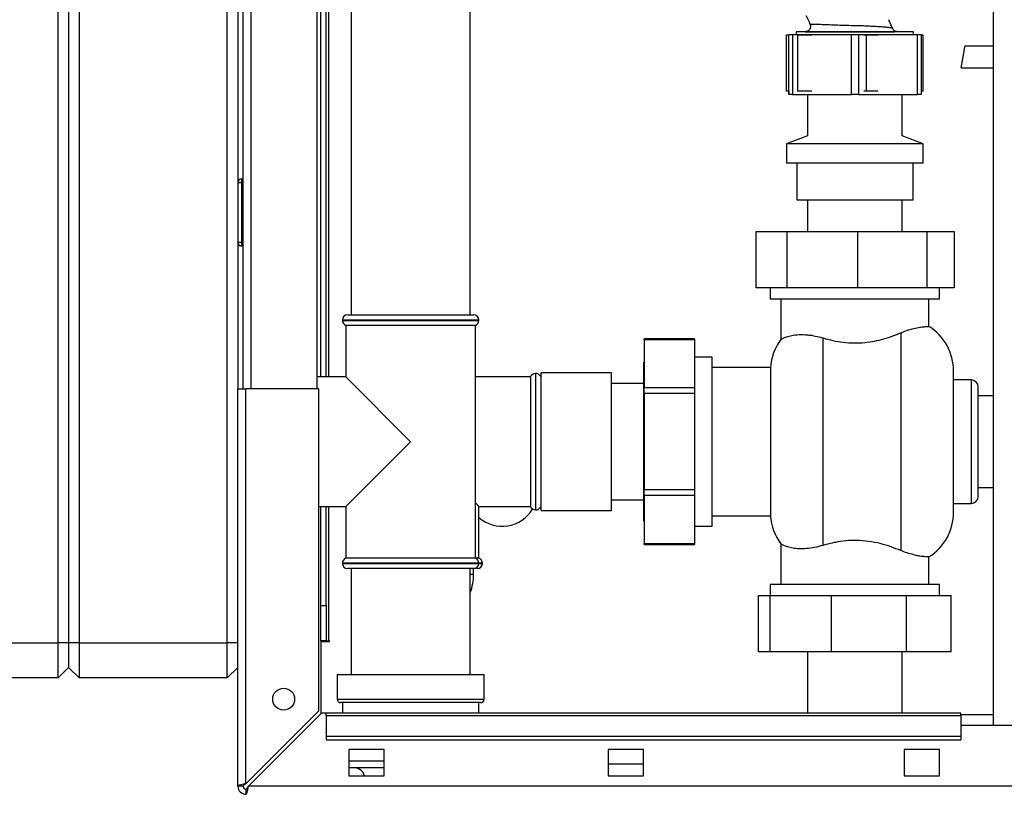
# Paper-space layout 'Blatt3' of a CAD drawing. Units: millimetres. Extents: x 0 to 420, y 0 to 297.
# Drawn here: x 85 to 113, y 150 to 172 of the extents above; entities that cross this region are included whole.
import ezdxf

# ---------------------------------------------------------------- set-up
doc = ezdxf.new("R2010")
doc.units = ezdxf.units.MM
doc.layers.add('1', color=7, linetype='Continuous')
doc.styles.add('SLDTEXTSTYLE1', font='TXT', dxfattribs={"width": 0.605})
doc.dimstyles.new('SLDDIMSTYLE0', dxfattribs={"dimtxt": 3.5, "dimasz": 2.5, "dimexe": 0, "dimexo": 0.0625, "dimgap": 0.875, "dimtad": 1, "dimdec": 0, "dimlfac": 10, "dimrnd": 1e-09, "dimzin": 12, "dimdsep": 46, "dimtxsty": 'SLDTEXTSTYLE1', "dimsah": 1, "dimcen": 0.09, "dimadec": 0, "dimazin": 3, "dimtfac": 1, "dimtdec": 0, "dimtofl": 0, "dimtmove": 0, "dimatfit": 3, "dimfxl": 1, "dimfrac": 2, "dimtolj": 1, "dimtzin": 12, "dimarcsym": 0})

# ---------------------------------------------------------------- blocks, each defined once
blk = doc.blocks.new('_D_28')
at = {"layer": '1'}
for p, q in [((140.219, 246.858), (171.326, 246.858)), ((170.326, 246.858), (170.326, 142.064)), ((111.813, 142.064), (171.326, 142.064))]:
    blk.add_line(p, q, dxfattribs=at)
for points in [[(170.326, 246.858), (169.926, 244.358), (170.726, 244.358)], [(170.326, 142.064), (170.726, 144.564), (169.926, 144.564)]]:
    blk.add_solid(points, dxfattribs=at)
at = {"layer": '1', "insert": (165.814, 189.114), "char_height": 3.5, "attachment_point": 1, "rotation": 90, "style": 'SLDTEXTSTYLE1'}
blk.add_mtext('1048', dxfattribs=at)

psp = doc.layouts.new('Blatt3')

# ---------------------------------------------------------------- linework, layer by layer
at = {"color": 7, "linetype": 'Continuous', "lineweight": 30}
for p, q in [((112.838, 228.314), (112.838, 152.214)), ((86.313, 154.564), (86.313, 212.464)), ((86.613, 212.464), (86.613, 154.564)), ((86.913, 212.464), (86.913, 154.564)), ((91.113, 154.564), (91.113, 212.464)), ((91.413, 206.764), (91.413, 161.764)), ((91.563, 161.764), (91.563, 206.764)), ((91.793, 161.764), (91.793, 206.764)), ((93.663, 161.764), (93.663, 206.764)), ((93.763, 162.099), (93.763, 206.819)), ((93.913, 162.099), (93.913, 206.819)), ((93.993, 162.099), (93.993, 206.819)), ((94.628, 196.464), (94.628, 163.864)), ((97.998, 163.864), (97.998, 196.464)), ((107.643, 172.097), (107.643, 172.097)), ((106.972, 170.204), (106.972, 171.804)), ((106.972, 171.804), (107.038, 171.804)), ((107.037, 171.814), (107.037, 171.804)), ((107.037, 171.814), (107.039, 171.814)), ((107.039, 170.114), (107.039, 171.814)), ((107.039, 171.814), (107.139, 171.814)), ((107.139, 171.814), (107.139, 170.114)), ((107.139, 171.814), (108.815, 171.814)), ((107.508, 171.892), (107.251, 171.883)), ((107.251, 171.883), (107.251, 171.814)), ((110.576, 171.883), (107.251, 171.883)), ((107.286, 171.804), (107.299, 171.804)), ((107.299, 170.204), (107.299, 171.804)), ((107.299, 171.804), (107.689, 171.804)), ((108.815, 170.114), (108.815, 171.814)), ((108.815, 171.814), (109.015, 171.814)), ((109.015, 171.814), (109.015, 170.114)), ((109.015, 171.814), (110.689, 171.814)), ((109.162, 171.804), (109.24, 171.804)), ((109.24, 170.204), (109.24, 171.804)), ((109.24, 171.804), (109.564, 171.804)), ((110.576, 171.883), (110.106, 171.9)), ((110.113, 171.898), (110.106, 171.9)), ((110.576, 171.814), (110.576, 171.883)), ((110.689, 170.114), (110.689, 171.814)), ((110.689, 171.814), (110.789, 171.814)), ((110.789, 171.814), (110.789, 170.114)), ((110.789, 171.804), (110.854, 171.804)), ((110.854, 170.204), (110.854, 171.804)), ((112.838, 171.477), (112.035, 171.477)), ((111.928, 170.866), (112.838, 170.866)), ((107.038, 170.204), (106.972, 170.204)), ((107.037, 170.204), (107.037, 170.114)), ((107.037, 170.114), (107.039, 170.114)), ((107.139, 170.114), (107.039, 170.114)), ((107.139, 170.114), (108.815, 170.114)), ((107.299, 170.204), (107.286, 170.204)), ((107.689, 170.204), (107.299, 170.204)), ((107.568, 170.114), (107.568, 168.936)), ((109.015, 170.114), (108.815, 170.114)), ((109.015, 170.114), (110.689, 170.114)), ((109.24, 170.204), (109.162, 170.204)), ((109.564, 170.204), (109.24, 170.204)), ((110.258, 168.936), (110.258, 170.114)), ((110.789, 170.114), (110.689, 170.114)), ((110.854, 170.204), (110.789, 170.204)), ((107.568, 168.936), (106.973, 168.714)), ((106.973, 168.714), (106.973, 168.164)), ((108.915, 168.714), (106.973, 168.714)), ((110.853, 168.714), (108.915, 168.714)), ((110.853, 168.714), (110.258, 168.936)), ((110.853, 168.164), (110.853, 168.714)), ((108.915, 168.164), (106.973, 168.164)), ((107.263, 168.164), (107.263, 167.114)), ((110.853, 168.164), (108.915, 168.164)), ((110.563, 167.114), (110.563, 168.164)), ((91.413, 167.614), (91.513, 167.614)), ((91.513, 167.714), (91.513, 167.614)), ((91.513, 167.714), (91.563, 167.714)), ((91.513, 167.614), (91.513, 165.914)), ((91.513, 167.614), (91.563, 167.614)), ((108.915, 167.114), (107.263, 167.114)), ((107.568, 167.114), (107.568, 166.224)), ((110.563, 167.114), (108.915, 167.114)), ((110.258, 166.224), (110.258, 167.114)), ((106.1, 166.224), (106.1, 164.624)), ((106.1, 166.224), (106.978, 166.224)), ((106.978, 166.224), (106.978, 164.624)), ((106.978, 166.224), (108.989, 166.224)), ((108.989, 166.224), (108.989, 164.624)), ((108.989, 166.224), (110.956, 166.224)), ((110.956, 166.224), (110.956, 164.624)), ((110.956, 166.224), (111.726, 166.224)), ((111.726, 166.224), (111.726, 164.624)), ((91.513, 165.914), (91.413, 165.914)), ((91.513, 165.914), (91.513, 165.814)), ((91.513, 165.914), (91.563, 165.914)), ((91.513, 165.814), (91.563, 165.814)), ((106.978, 164.624), (106.1, 164.624)), ((106.513, 164.624), (106.513, 164.314)), ((108.989, 164.624), (106.978, 164.624)), ((110.956, 164.624), (108.989, 164.624)), ((111.726, 164.624), (110.956, 164.624)), ((111.313, 164.314), (111.313, 164.624)), ((106.513, 164.314), (111.313, 164.314)), ((106.813, 164.314), (106.813, 163.165)), ((111.013, 163.532), (111.013, 164.314)), ((94.378, 163.714), (94.378, 163.705)), ((98.248, 163.714), (94.378, 163.714)), ((94.378, 163.705), (96.313, 163.705)), ((94.528, 163.864), (98.098, 163.864)), ((96.313, 163.705), (98.248, 163.705)), ((98.248, 163.705), (98.248, 163.714)), ((94.478, 163.564), (94.478, 162.099)), ((94.478, 163.564), (98.148, 163.564)), ((98.148, 156.964), (98.148, 163.564)), ((104.363, 163.177), (102.933, 163.177)), ((102.933, 163.151), (102.933, 163.177)), ((104.363, 163.151), (102.933, 163.151)), ((102.933, 163.151), (102.933, 161.799)), ((104.363, 163.177), (104.363, 163.151)), ((104.363, 163.151), (104.363, 161.799)), ((108.013, 157.323), (108.013, 163.205)), ((110.213, 163.351), (110.213, 157.177)), ((104.863, 162.664), (104.363, 162.664)), ((104.863, 157.864), (104.863, 162.664)), ((102.933, 162.519), (102.923, 162.519)), ((102.923, 161.395), (102.923, 162.519)), ((106.516, 162.364), (104.863, 162.364)), ((106.516, 162.364), (106.516, 158.164)), ((111.713, 158.264), (111.713, 162.264)), ((94.478, 162.099), (93.663, 162.099)), ((96.313, 160.264), (94.478, 162.099)), ((99.713, 162.099), (98.148, 162.099)), ((99.713, 162.099), (99.713, 160.264)), ((99.863, 162.199), (99.854, 162.199)), ((99.854, 162.199), (99.854, 158.329)), ((99.863, 160.264), (99.863, 162.199)), ((100.013, 162.214), (99.995, 162.12)), ((102.013, 162.214), (100.013, 162.214)), ((100.013, 162.176), (100.013, 162.214)), ((100.013, 158.314), (100.013, 162.176)), ((102.013, 162.176), (102.013, 162.214)), ((102.013, 158.314), (102.013, 162.176)), ((112.213, 162.014), (111.713, 162.014)), ((112.213, 162.014), (112.213, 158.514)), ((91.413, 161.764), (91.643, 161.764)), ((91.413, 150.494), (91.413, 161.764)), ((91.643, 150.564), (91.643, 161.764)), ((93.713, 161.764), (91.643, 161.764)), ((93.713, 152.634), (93.713, 161.764)), ((102.923, 161.914), (102.013, 161.914)), ((102.933, 161.799), (104.363, 161.799)), ((102.933, 161.626), (102.933, 161.799)), ((104.363, 161.799), (104.363, 161.626)), ((112.413, 158.714), (112.413, 161.814)), ((104.363, 161.626), (102.933, 161.626)), ((102.933, 161.626), (102.933, 158.912)), ((104.363, 161.626), (104.363, 158.912)), ((112.838, 161.564), (112.413, 161.564)), ((102.923, 158.009), (102.923, 161.395)), ((94.478, 158.429), (96.313, 160.264)), ((99.713, 160.264), (99.713, 158.429)), ((99.863, 158.329), (99.863, 160.264)), ((102.933, 158.912), (104.363, 158.912)), ((102.933, 158.739), (102.933, 158.912)), ((104.363, 158.912), (104.363, 158.739)), ((112.413, 158.964), (112.838, 158.964)), ((104.363, 158.739), (102.933, 158.739)), ((102.933, 158.739), (102.933, 157.377)), ((104.363, 158.739), (104.363, 157.377)), ((93.713, 158.429), (94.478, 158.429)), ((93.763, 155.614), (93.763, 158.429)), ((93.913, 155.614), (93.913, 158.429)), ((93.993, 154.614), (93.993, 158.429)), ((94.478, 158.429), (94.478, 156.964)), ((98.248, 158.429), (98.148, 158.529)), ((98.248, 158.429), (99.713, 158.429)), ((98.248, 156.964), (98.248, 158.429)), ((99.995, 158.407), (100.013, 158.314)), ((102.013, 158.614), (102.923, 158.614)), ((111.713, 158.514), (112.213, 158.514)), ((99.854, 158.329), (99.863, 158.329)), ((100.013, 158.314), (102.013, 158.314)), ((104.863, 158.164), (106.516, 158.164)), ((102.923, 158.009), (102.933, 158.009)), ((104.363, 157.864), (104.863, 157.864)), ((102.933, 157.377), (104.363, 157.377)), ((102.933, 157.35), (102.933, 157.377)), ((102.933, 157.35), (104.363, 157.35)), ((104.363, 157.377), (104.363, 157.35)), ((106.813, 157.362), (106.813, 156.214)), ((96.313, 156.964), (94.478, 156.964)), ((98.148, 156.964), (96.313, 156.964)), ((98.248, 156.964), (98.148, 156.964)), ((111.013, 156.214), (111.013, 156.995)), ((94.378, 156.822), (94.378, 156.814)), ((98.248, 156.822), (94.378, 156.822)), ((94.378, 156.814), (98.248, 156.814)), ((98.098, 156.664), (94.528, 156.664)), ((94.623, 156.664), (94.623, 153.664)), ((98.003, 153.664), (98.003, 156.664)), ((98.098, 156.509), (98.098, 156.664)), ((98.198, 156.664), (98.098, 156.664)), ((98.248, 156.814), (98.248, 156.822)), ((98.348, 156.822), (98.248, 156.822)), ((98.248, 156.814), (98.348, 156.814)), ((98.348, 156.814), (98.348, 156.822)), ((98.003, 156.509), (98.098, 156.509)), ((106.513, 156.214), (106.513, 155.904)), ((108.913, 156.214), (106.513, 156.214)), ((111.313, 156.214), (108.913, 156.214)), ((111.313, 155.904), (111.313, 156.214)), ((106.179, 154.304), (106.179, 155.904)), ((106.179, 155.904), (106.508, 155.904)), ((106.508, 154.304), (106.508, 155.904)), ((106.508, 155.904), (108.245, 155.904)), ((108.245, 154.304), (108.245, 155.904)), ((108.245, 155.904), (110.374, 155.904)), ((110.374, 154.304), (110.374, 155.904)), ((110.374, 155.904), (111.647, 155.904)), ((111.647, 154.304), (111.647, 155.904)), ((93.763, 155.614), (93.913, 155.614)), ((93.763, 154.614), (93.763, 155.614)), ((93.913, 155.614), (93.913, 154.614)), ((82.113, 154.564), (86.313, 154.564)), ((86.313, 153.564), (86.313, 154.564)), ((86.613, 154.564), (86.313, 154.564)), ((86.613, 154.564), (86.613, 153.864)), ((86.913, 154.564), (86.613, 154.564)), ((86.913, 154.564), (91.113, 154.564)), ((86.913, 154.564), (86.913, 153.564)), ((91.113, 153.564), (91.113, 154.564)), ((91.413, 154.564), (91.113, 154.564)), ((93.913, 154.614), (93.763, 154.614)), ((93.763, 154.599), (93.763, 152.543)), ((93.763, 154.599), (94.008, 154.599)), ((93.913, 154.614), (93.993, 154.614)), ((94.008, 154.614), (93.993, 154.614)), ((94.008, 154.599), (94.008, 154.614)), ((106.508, 154.304), (106.179, 154.304)), ((108.245, 154.304), (106.508, 154.304)), ((107.568, 154.304), (107.568, 152.564)), ((110.374, 154.304), (108.245, 154.304)), ((110.258, 152.564), (110.258, 154.304)), ((111.647, 154.304), (110.374, 154.304)), ((86.613, 153.864), (86.313, 153.564)), ((86.913, 153.564), (86.613, 153.864)), ((91.413, 153.864), (91.113, 153.564)), ((94.228, 153.664), (94.228, 152.964)), ((94.228, 153.664), (96.313, 153.664)), ((96.313, 153.664), (98.398, 153.664)), ((98.398, 152.964), (98.398, 153.664)), ((86.313, 153.564), (82.113, 153.564)), ((91.113, 153.564), (86.913, 153.564)), ((94.228, 152.964), (96.313, 152.964)), ((96.313, 152.864), (94.328, 152.864)), ((94.378, 152.864), (94.378, 152.564)), ((96.313, 152.964), (98.398, 152.964)), ((98.298, 152.864), (96.313, 152.864)), ((98.248, 152.564), (98.248, 152.864)), ((93.713, 152.634), (91.643, 150.564)), ((91.714, 150.494), (93.784, 152.564)), ((93.913, 152.564), (93.784, 152.564)), ((111.913, 152.564), (93.913, 152.564)), ((93.913, 152.496), (93.913, 152.564)), ((93.913, 152.496), (111.913, 152.496)), ((93.913, 152.496), (93.913, 151.916)), ((111.913, 152.496), (111.913, 152.564)), ((112.838, 152.514), (111.913, 152.514)), ((111.913, 152.496), (111.913, 151.916)), ((114.913, 152.214), (111.913, 152.214)), ((93.913, 151.916), (93.913, 151.81)), ((93.913, 151.916), (111.913, 151.916)), ((111.913, 151.916), (111.913, 151.81)), ((93.913, 151.81), (111.913, 151.81)), ((95.563, 151.539), (94.563, 151.539)), ((94.563, 151.539), (94.563, 150.789)), ((95.563, 150.789), (95.563, 151.539)), ((101.913, 151.539), (101.913, 150.789)), ((102.913, 151.539), (101.913, 151.539)), ((102.913, 150.789), (102.913, 151.539)), ((111.313, 151.539), (110.313, 151.539)), ((110.313, 151.539), (110.313, 150.789)), ((111.313, 150.789), (111.313, 151.539)), ((94.563, 151.214), (95.563, 151.214)), ((102.913, 151.114), (101.913, 151.114)), ((94.563, 151.014), (94.578, 151.014)), ((95.563, 151.014), (94.578, 151.014)), ((94.563, 150.789), (95.563, 150.789)), ((101.913, 150.789), (102.913, 150.789)), ((110.313, 150.789), (111.313, 150.789)), ((91.563, 150.494), (91.413, 150.494)), ((91.643, 150.414), (91.643, 150.264)), ((146.112, 150.494), (91.714, 150.494))]:
    psp.add_line(p, q, dxfattribs=at)
psp.add_circle((92.713, 152.964), 0.31, dxfattribs=at)
for centre, radius, start, end in [((110.111, 172.05), 0.15, 199.9282, 268), ((91.513, 167.614), 0.1, 90, 180), ((91.513, 165.914), 0.1, 180, 270), ((94.528, 163.714), 0.15, 90, 180), ((94.528, 163.705), 0.15, 180, 250.5288), ((98.098, 163.714), 0.15, 0, 90), ((98.098, 163.705), 0.15, 289.4712, 0), ((110.213, 162.264), 1.5, 0, 57.7637), ((108.013, 162.264), 1.5, 143.0421, 176.1774), ((99.854, 162.049), 0.15, 90, 160.5288), ((99.863, 162.049), 0.15, 28.3752, 90), ((112.213, 161.814), 0.2, 0, 90), ((112.213, 158.714), 0.2, 270, 0), ((98.913, 158.864), 1, 228.3177, 329.2836), ((99.854, 158.479), 0.15, 199.4712, 270), ((99.863, 158.479), 0.15, 270, 331.6248), ((108.013, 158.264), 1.5, 183.8226, 216.942), ((110.213, 158.264), 1.5, 302.2289, 0), ((94.528, 156.822), 0.15, 109.4712, 180), ((98.098, 156.822), 0.15, 0, 70.5288), ((98.198, 156.822), 0.15, 0, 70.5288), ((94.528, 156.814), 0.15, 180, 270), ((98.098, 156.814), 0.15, 270, 0), ((98.198, 156.814), 0.15, 270, 0), ((96.598, 156.509), 1.5, 339.4991, 0), ((94.328, 152.964), 0.1, 180, 270), ((98.298, 152.964), 0.1, 270, 0), ((94.713, 150.714), 0.3, 14.4775, 90), ((91.643, 150.494), 0.23, 180, 270), ((91.643, 150.494), 0.08, 180, 270)]:
    psp.add_arc(centre, radius, start, end, dxfattribs=at)
for points, knots in [([(107.521, 172.349), (107.567, 172.269), (107.614, 172.188), (107.641, 172.098), (107.642, 172.096)], [0, 0, 0, 0, 0.974547, 1, 1, 1, 1]), ([(107.643, 172.097), (107.646, 172.086), (107.653, 172.065), (107.654, 172.03), (107.646, 171.993), (107.629, 171.959), (107.604, 171.93), (107.574, 171.908), (107.541, 171.895), (107.519, 171.893), (107.508, 171.892)], [0, 0, 0, 0, 0.112464, 0.235023, 0.365373, 0.5, 0.634627, 0.764977, 0.887536, 1, 1, 1, 1]), ([(107.644, 172.097), (107.648, 172.087), (107.655, 172.065), (107.656, 172.03), (107.649, 171.993), (107.632, 171.958), (107.607, 171.929), (107.576, 171.908), (107.544, 171.895), (107.521, 171.892), (107.511, 171.891)], [0, 0, 0, 0, 0.112345, 0.234874, 0.365275, 0.5, 0.634726, 0.765126, 0.887655, 1, 1, 1, 1]), ([(107.644, 172.097), (107.644, 172.097), (107.634, 172.096), (107.639, 172.096), (107.643, 172.097)], [0, 0, 0, 0, 0.000107, 1, 1, 1, 1]), ([(109.97, 171.998), (109.972, 171.998), (109.977, 171.997), (109.985, 171.993), (109.913, 172.005), (109.799, 172.017), (109.614, 172.028), (109.42, 172.039), (109.231, 172.051), (109.056, 172.06), (108.849, 172.058), (108.612, 172.068), (108.363, 172.075), (108.133, 172.085), (107.934, 172.092), (107.779, 172.098), (107.672, 172.1), (107.654, 172.098), (107.644, 172.097)], [0, 0, 0, 0, 0.075939, 0.143648, 0.210541, 0.272603, 0.335819, 0.39903, 0.441115, 0.48583, 0.535159, 0.602032, 0.668929, 0.735486, 0.80186, 0.867948, 0.93366, 1, 1, 1, 1]), ([(109.97, 171.998), (109.955, 172.037), (109.926, 172.116), (109.893, 172.193), (109.876, 172.232)], [0, 0, 0, 0, 0.4957, 1, 1, 1, 1]), ([(107.508, 171.892), (107.506, 171.892), (107.504, 171.892), (107.511, 171.891), (107.514, 171.891)], [0, 0, 0, 0, 0.660901, 1, 1, 1, 1]), ([(107.514, 171.891), (107.515, 171.891), (107.52, 171.891), (107.561, 171.89), (107.662, 171.889), (107.805, 171.889), (107.943, 171.889), (108.057, 171.889), (108.182, 171.889), (108.322, 171.889), (108.491, 171.889), (108.679, 171.889), (108.859, 171.889), (109.015, 171.889), (109.111, 171.889), (109.158, 171.889), (109.158, 171.889), (109.158, 171.889), (109.158, 171.889), (109.158, 171.889), (109.158, 171.889), (109.159, 171.889), (109.159, 171.889), (109.159, 171.889), (109.16, 171.889), (109.161, 171.889), (109.164, 171.889), (109.17, 171.889), (109.182, 171.889), (109.202, 171.889), (109.243, 171.889), (109.324, 171.888), (109.44, 171.888), (109.572, 171.888), (109.695, 171.888), (109.806, 171.889), (109.905, 171.89), (109.982, 171.891), (110.039, 171.892), (110.079, 171.894), (110.122, 171.895), (110.117, 171.897), (110.113, 171.898)], [0, 0, 0, 0, 0.02543, 0.071427, 0.142751, 0.214095, 0.248064, 0.285558, 0.321452, 0.357023, 0.401208, 0.454439, 0.499912, 0.535655, 0.5714, 0.571401, 0.571401, 0.571403, 0.571405, 0.571411, 0.571421, 0.571442, 0.571483, 0.571566, 0.571732, 0.572062, 0.572717, 0.574007, 0.576508, 0.581191, 0.589274, 0.607144, 0.642865, 0.678586, 0.714304, 0.750031, 0.785742, 0.821449, 0.857163, 0.892903, 0.928622, 1, 1, 1, 1]), ([(110.113, 171.898), (110.107, 171.899), (110.095, 171.9), (110.088, 171.901), (110.085, 171.902)], [0, 0, 0, 0, 0.499747, 1, 1, 1, 1]), ([(111.982, 171.172), (111.988, 171.208), (111.998, 171.264), (112.01, 171.334), (112.019, 171.384), (112.026, 171.426), (112.032, 171.457), (112.035, 171.475), (112.035, 171.476), (112.035, 171.476)], [0, 0, 0, 0, 0.225141, 0.351167, 0.483774, 0.620456, 0.758197, 0.893837, 1, 1, 1, 1]), ([(111.928, 170.867), (111.928, 170.868), (111.928, 170.869), (111.932, 170.886), (111.937, 170.917), (111.944, 170.959), (111.953, 171.009), (111.965, 171.079), (111.975, 171.136), (111.982, 171.172)], [0, 0, 0, 0, 0.105983, 0.241651, 0.379419, 0.516129, 0.648762, 0.774814, 1, 1, 1, 1]), ([(110.213, 163.351), (110.288, 163.38), (110.44, 163.439), (110.634, 163.488), (110.795, 163.517), (110.917, 163.529), (110.998, 163.532), (111.008, 163.532), (111.013, 163.532)], [0, 0, 0, 0, 0.160606, 0.326035, 0.486557, 0.651116, 0.823918, 1, 1, 1, 1]), ([(106.815, 163.165), (106.815, 163.165), (106.814, 163.164), (106.85, 163.186), (106.938, 163.228), (107.078, 163.272), (107.267, 163.302), (107.465, 163.304), (107.643, 163.287), (107.81, 163.26), (107.937, 163.225), (108.013, 163.205)], [0, 0, 0, 0, 0.045443, 0.178784, 0.315736, 0.455257, 0.598528, 0.741289, 0.81514, 0.889773, 1, 1, 1, 1]), ([(108.013, 163.205), (108.104, 163.179), (108.286, 163.128), (108.582, 163.078), (108.888, 163.059), (109.189, 163.072), (109.474, 163.115), (109.739, 163.179), (109.989, 163.26), (110.138, 163.32), (110.213, 163.351)], [0, 0, 0, 0, 0.128451, 0.256796, 0.385875, 0.514947, 0.635022, 0.755179, 0.877567, 1, 1, 1, 1]), ([(108.013, 157.323), (107.931, 157.3), (107.764, 157.255), (107.535, 157.227), (107.328, 157.223), (107.149, 157.242), (107.001, 157.277), (106.887, 157.322), (106.831, 157.352), (106.813, 157.364), (106.815, 157.363), (106.815, 157.362)], [0, 0, 0, 0, 0.119681, 0.242971, 0.362596, 0.485225, 0.614607, 0.746895, 0.893551, 0.969125, 1, 1, 1, 1]), ([(110.213, 157.177), (110.124, 157.212), (109.945, 157.284), (109.637, 157.377), (109.305, 157.442), (108.972, 157.47), (108.653, 157.456), (108.331, 157.411), (108.127, 157.354), (108.013, 157.323)], [0, 0, 0, 0, 0.145894, 0.291686, 0.438737, 0.58563, 0.712799, 0.840036, 1, 1, 1, 1]), ([(111.013, 156.995), (111.013, 156.995), (111.022, 156.995), (110.989, 156.995), (110.907, 156.998), (110.785, 157.012), (110.663, 157.034), (110.545, 157.062), (110.397, 157.104), (110.275, 157.152), (110.213, 157.177)], [0, 0, 0, 0, 0.000949, 0.182693, 0.36969, 0.551383, 0.644859, 0.739154, 0.868349, 1, 1, 1, 1]), ([(91.643, 150.564), (91.618, 150.559), (91.566, 150.549), (91.497, 150.534), (91.444, 150.519), (91.417, 150.505), (91.414, 150.497), (91.413, 150.494)], [0, 0, 0, 0, 0.209052, 0.427821, 0.646592, 0.865364, 1, 1, 1, 1]), ([(91.643, 150.564), (91.631, 150.558), (91.609, 150.545), (91.582, 150.527), (91.566, 150.51), (91.564, 150.499), (91.563, 150.494)], [0, 0, 0, 0, 0.284155, 0.530993, 0.777748, 1, 1, 1, 1]), ([(91.643, 150.264), (91.646, 150.264), (91.65, 150.265), (91.656, 150.273), (91.661, 150.282), (91.665, 150.291), (91.67, 150.303), (91.673, 150.313), (91.676, 150.322), (91.679, 150.333), (91.683, 150.348), (91.686, 150.361), (91.69, 150.377), (91.694, 150.394), (91.698, 150.415), (91.702, 150.432), (91.705, 150.45), (91.709, 150.469), (91.712, 150.485), (91.714, 150.494)], [0, 0, 0, 0, 0.103753, 0.208946, 0.242764, 0.313769, 0.389345, 0.427845, 0.454813, 0.509014, 0.56374, 0.618999, 0.646781, 0.717767, 0.780946, 0.837907, 0.865688, 0.932653, 1, 1, 1, 1]), ([(91.643, 150.414), (91.645, 150.414), (91.648, 150.414), (91.653, 150.415), (91.658, 150.418), (91.663, 150.421), (91.667, 150.425), (91.672, 150.429), (91.676, 150.434), (91.681, 150.44), (91.685, 150.446), (91.689, 150.452), (91.694, 150.459), (91.699, 150.468), (91.706, 150.48), (91.711, 150.489), (91.714, 150.494)], [0, 0, 0, 0, 0.069463, 0.139564, 0.211701, 0.284553, 0.345163, 0.406196, 0.468555, 0.531375, 0.592184, 0.65342, 0.715315, 0.778112, 0.888376, 1, 1, 1, 1])]:
    psp.add_open_spline(points, degree=3, knots=knots, dxfattribs=at)

# ---------------------------------------------------------------- dimensions: what is measured, and where the dimension line sits
at = {"layer": '1'}
dim = psp.add_linear_dim(base=(170.326, 142.064), p1=(139.219, 246.858), p2=(110.813, 142.064), angle=90, dimstyle='SLDDIMSTYLE0', dxfattribs=at)
dim.commit()
dim.dimension.update_dxf_attribs({"geometry": '_D_28', "text_midpoint": (170.326, 194.461), "dimtype": 160})

doc.saveas('drawing.dxf')
